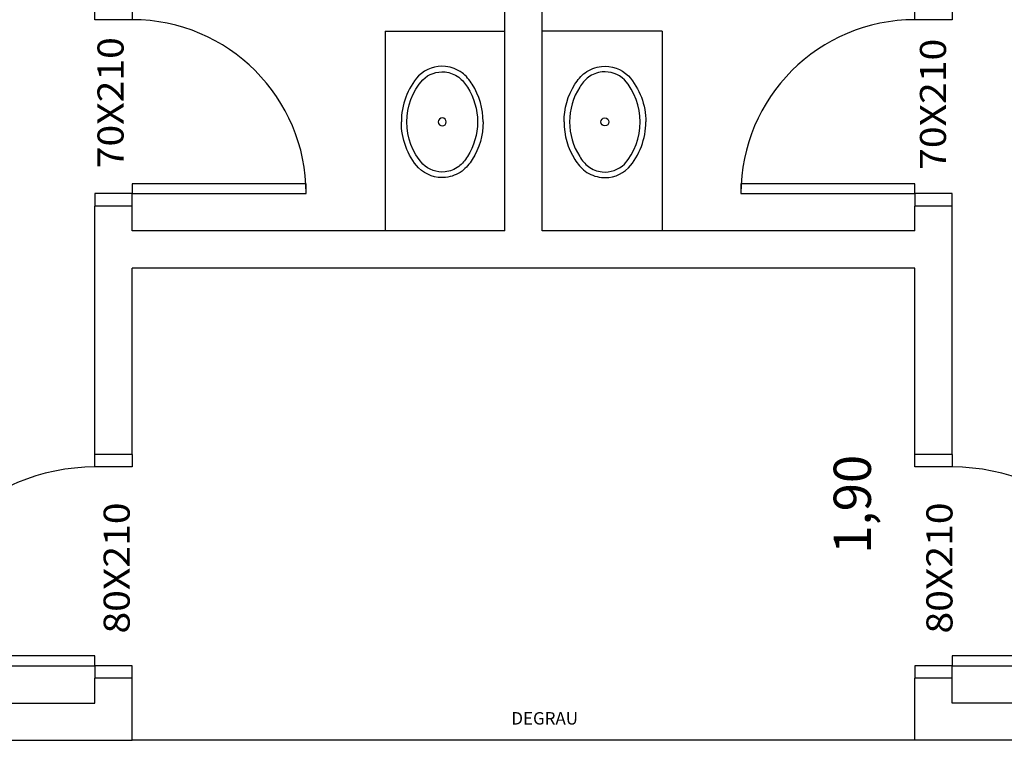
# Model space of a CAD drawing. Units: millimetres. Extents: x 1370.7 to 1463.7, y -231.8 to -166.3.
# Drawn here: x 1396.1 to 1400, y -209 to -206.1 of the extents above; entities that cross this region are included whole.
import ezdxf
from ezdxf.enums import TextEntityAlignment as Align

# ---------------------------------------------------------------- set-up
doc = ezdxf.new("R2010")
doc.units = ezdxf.units.MM
doc.header["$LTSCALE"] = 0.8
for name, color, linetype in [('COTA', 13, 'Continuous'), ('EQUIP', 10, 'Continuous'), ('EQUIP_I', 13, 'Continuous'), ('ESPECARQ', 1, 'Continuous'), ('ESQUADRIA', 1, 'Continuous'), ('PAREDE', 4, 'Continuous')]:
    doc.layers.add(name, color=color, linetype=linetype)
doc.styles.add('REGUA60', font='verdana.TTF')
doc.styles.add('REGUA80', font='verdana.TTF')
doc.styles.get("Standard").update_dxf_attribs({"font": 'verdana.TTF'})
doc.dimstyles.new('ISO-25', dxfattribs={"dimtxt": 2.5, "dimasz": 2.5, "dimexe": 1.25, "dimexo": 0.625, "dimtad": 1, "dimtxsty": 'Standard', "dimcen": 2.5, "dimadec": 0, "dimazin": 0, "dimtfac": 1, "dimtmove": 0, "dimatfit": 3, "dimfxl": 0, "dimarcsym": 0})

# ---------------------------------------------------------------- blocks, each defined once
blk = doc.blocks.new('INDESQ2')
at = {"layer": 'ESPECARQ', "color": 0, "style": 'REGUA60', "width": 1.1}
blk.add_attdef('COD', text='', height=1.5, dxfattribs=at).set_placement((-0.08, -2.049), align=Align.CENTER)
blk = doc.blocks.new('SAL37S_2')
at = {"layer": 'EQUIP_I'}
for points in [[(0.02, -10, 0.145827), (-16.81, -14.87, 0.090827), (-22, -19.4, 0.12568), (-24.84, -26.73, 0.221372), (-20.58, -38.81, 0.186059), (0.02, -46.55, 0.186059)], [(-0.02, -10, -0.145827), (16.81, -14.87, -0.090827), (22, -19.4, -0.12568), (24.84, -26.73, -0.221372), (20.58, -38.81, -0.186059), (-0.02, -46.55, -0.186059)]]:
    blk.add_lwpolyline(points, format="xyb", dxfattribs=at)
blk.add_lwpolyline([(0, -12.5, 0.14623), (-15.5, -17, 0.09047), (-20, -20.9, 0.123903), (-22.35, -27, 0.21906), (-18.85, -37, 0.185248), (0, -44.05, 0.185248), (18.85, -37, 0.21906), (22.35, -27, 0.123903), (20, -20.9, 0.09047), (15.5, -17, 0.14623)], format="xyb", close=True, dxfattribs=at)
blk.add_circle((0, -28.25), 1.8, dxfattribs=at)
blk = doc.blocks.new('*D65')
at = {"layer": 'Defpoints', "color": 0}
for p in [(1399.5617, -207.0683), (1399.6617, -207.0683), (1399.6617, -208.9683)]:
    blk.add_point(p, dxfattribs=at)
at = {"layer": 'COTA', "color": 2, "insert": (1399.4466, -208.0183), "char_height": 0.15, "attachment_point": 5, "rotation": 90, "style": 'REGUA60'}
blk.add_mtext('1,90', dxfattribs=at)
blk = doc.blocks.new('COTAPT')
at = {"color": 0, "linetype": 'ByBlock'}
blk.add_line((0, 0), (200, 0), dxfattribs=at)
at = {"color": 6, "linetype": 'ByBlock'}
blk.add_lwpolyline([(-20, 20), (20, 20), (20, -20), (-20, -20)], close=True, dxfattribs=at)
blk = doc.blocks.new('*D66')
at = {"layer": 'Defpoints', "color": 0}
for p in [(1398.5035, -204.5942), (1398.6035, -204.5942), (1398.6035, -206.5942)]:
    blk.add_point(p, dxfattribs=at)
at = {"layer": 'COTA', "color": 2, "insert": (1398.3883, -205.5942), "char_height": 0.15, "attachment_point": 5, "rotation": 90, "style": 'REGUA60'}
blk.add_mtext('2,00', dxfattribs=at)

msp = doc.modelspace()

# ---------------------------------------------------------------- linework, layer by layer
at = {"layer": 'EQUIP'}
for p, q in [((1397.5464, -206.1142, -21.175), (1397.5464, -206.9183, -21.175)), ((1398.6617, -206.1142, -21.175), (1398.6617, -206.9183, -21.175))]:
    msp.add_line(p, q, dxfattribs=at)
at = {"layer": 'ESPECARQ'}
for p, q in [((1397.5464, -206.1142, -21.175), (1398.029, -206.1142, -21.175)), ((1398.6617, -206.1142, -21.175), (1398.179, -206.1142, -21.175))]:
    msp.add_line(p, q, dxfattribs=at)
at = {"layer": 'ESQUADRIA', "elevation": -21.175}
for points in [[(1396.529, -206.0183), (1396.529, -206.0683), (1396.379, -206.0683), (1396.379, -206.0183)], [(1399.829, -206.0183), (1399.829, -206.0683), (1399.679, -206.0683), (1399.679, -206.0183)], [(1396.529, -206.8183), (1396.529, -206.7683), (1396.379, -206.7683), (1396.379, -206.8183)], [(1399.829, -206.8183), (1399.829, -206.7683), (1399.679, -206.7683), (1399.679, -206.8183)], [(1396.529, -207.8183), (1396.529, -207.8683), (1396.379, -207.8683), (1396.379, -207.8183)], [(1399.829, -207.8183), (1399.829, -207.8683), (1399.679, -207.8683), (1399.679, -207.8183)], [(1396.529, -208.7183), (1396.529, -208.6683), (1396.379, -208.6683), (1396.379, -208.7183)], [(1399.829, -208.7183), (1399.829, -208.6683), (1399.679, -208.6683), (1399.679, -208.7183)]]:
    msp.add_lwpolyline(points, dxfattribs=at)
for points in [[(1396.529, -206.7683), (1397.229, -206.7683), (1397.229, -206.7283), (1396.529, -206.7283)], [(1399.679, -206.7283), (1398.979, -206.7283), (1398.979, -206.7683), (1399.679, -206.7683)], [(1396.379, -208.6283), (1395.579, -208.6283), (1395.579, -208.6683), (1396.379, -208.6683)], [(1399.829, -208.6683), (1400.629, -208.6683), (1400.629, -208.6283), (1399.829, -208.6283)]]:
    msp.add_lwpolyline(points, close=True, dxfattribs=at)
at = {"layer": 'ESQUADRIA'}
for centre, radius, start, end in [((1396.529, -206.7683, -21.175), 0.7, 360, 90), ((1399.679, -206.7683, -21.175), 0.7, 90, 180), ((1396.379, -208.6683, -21.175), 0.8, 90, 180), ((1399.829, -208.6683, -21.175), 0.8, 0, 90)]:
    msp.add_arc(centre, radius, start, end, dxfattribs=at)
at = {"layer": 'PAREDE'}
for p, q in [((1398.029, -206.9183, -21.175), (1398.029, -204.9183, -21.175)), ((1398.179, -206.9183, -21.175), (1398.179, -204.9183, -21.175)), ((1396.379, -206.9933, -21.175), (1396.379, -206.8183, -21.175)), ((1396.529, -206.8183, -21.175), (1396.379, -206.8183, -21.175)), ((1396.529, -206.9183, -21.175), (1396.529, -206.8183, -21.175)), ((1399.679, -206.9183, -21.175), (1399.679, -206.8183, -21.175)), ((1399.829, -206.8183, -21.175), (1399.679, -206.8183, -21.175)), ((1399.829, -206.9933, -21.175), (1399.829, -206.8183, -21.175)), ((1398.029, -206.9183, -21.175), (1396.529, -206.9183, -21.175)), ((1399.679, -206.9183, -21.175), (1398.179, -206.9183, -21.175)), ((1396.379, -207.8183, -21.175), (1396.379, -206.9933, -21.175)), ((1399.829, -207.8183, -21.175), (1399.829, -206.9933, -21.175)), ((1398.104, -207.0683, -21.175), (1396.529, -207.0683, -21.175)), ((1396.529, -207.8183, -21.175), (1396.529, -207.0683, -21.175)), ((1399.679, -207.0683, -21.175), (1398.104, -207.0683, -21.175)), ((1399.679, -207.8183, -21.175), (1399.679, -207.0683, -21.175)), ((1396.529, -207.8183, -21.175), (1396.379, -207.8183, -21.175)), ((1399.829, -207.8183, -21.175), (1399.679, -207.8183, -21.175)), ((1396.379, -208.8183, -21.175), (1396.379, -208.7183, -21.175)), ((1396.529, -208.7183, -21.175), (1396.379, -208.7183, -21.175)), ((1396.529, -208.9683, -21.175), (1396.529, -208.7183, -21.175)), ((1399.679, -208.9683, -21.175), (1399.679, -208.7183, -21.175)), ((1399.829, -208.7183, -21.175), (1399.679, -208.7183, -21.175)), ((1399.829, -208.8183, -21.175), (1399.829, -208.7183, -21.175)), ((1395.579, -208.8183, -21.175), (1396.379, -208.8183, -21.175)), ((1400.359, -208.8183, -21.175), (1399.829, -208.8183, -21.175)), ((1395.579, -208.9683, -21.175), (1396.529, -208.9683, -21.175)), ((1399.7355, -208.9683, -21.175), (1396.529, -208.9683, -21.175)), ((1400.359, -208.9683, -21.175), (1399.679, -208.9683, -21.175))]:
    msp.add_line(p, q, dxfattribs=at)

# ---------------------------------------------------------------- block references
at = {"layer": 'EQUIP', "yscale": 0.0090000000000146}
for p, xscale, zscale, rotation in [((1398.0311, -206.4796, -21.175), -0.0090000000000146, 0.0090000000000003, 270), ((1398.177, -206.4796, -21.175), 0.0090000000000146, 0.0090000000000146, 90)]:
    msp.add_blockref('SAL37S_2', p, dxfattribs=dict(at, xscale=xscale, zscale=zscale, rotation=rotation))
at = {"layer": 'ESPECARQ', "xscale": 0.0699999999999932, "yscale": 0.0699999999999932, "zscale": 0.0699999999999932, "rotation": 90}
for p, values in [((1396.3507, -206.3968, -21.175), {'COD': '70X210'}), ((1399.661, -206.4032, -21.175), {'COD': '70X210'}), ((1396.3754, -208.2693, -21.175), {'COD': '80X210'}), ((1399.687, -208.2693, -21.175), {'COD': '80X210'})]:
    msp.add_blockref('INDESQ2', p, dxfattribs=at).add_auto_attribs(values)

# ---------------------------------------------------------------- texts
at = {"layer": 'ESPECARQ', "style": 'REGUA80'}
msp.add_text('DEGRAU', height=0.05, dxfattribs=at).set_placement((1398.1891, -208.8863, -18.675), align=Align.MIDDLE)

# ---------------------------------------------------------------- dimensions: what is measured, and where the dimension line sits
at = {"layer": 'COTA'}
for base, p1, p2, picture, middle in [((1398.5035, -204.5942, -21.175), (1398.6035, -206.5942, -21.175), (1398.6035, -204.5942, -21.175), '*D66', (1398.3883, -205.5942, -21.175)), ((1399.5617, -207.0683, -21.175), (1399.6617, -208.9683, -21.175), (1399.6617, -207.0683, -21.175), '*D65', (1399.4466, -208.0183, -21.175))]:
    dim = msp.add_linear_dim(base=base, p1=p1, p2=p2, angle=90, dimstyle='ISO-25', override={"dimscale": 0.1, "dimtxt": 1.5, "dimasz": 0.01, "dimexe": 2, "dimexo": 3, "dimgap": 0.2, "dimrnd": 0.005, "dimzin": 0, "dimtxsty": 'REGUA60', "dimblk": 'COTAPT', "dimcen": 4, "dimdle": 4, "dimse1": 1, "dimse2": 1, "dimsd1": 1, "dimsd2": 1, "dimclrt": 2, "dimaunit": 1, "dimtofl": 0}, dxfattribs=at)
    dim.commit()
    dim.dimension.update_dxf_attribs({"geometry": picture, "text_midpoint": middle})

doc.saveas('drawing.dxf')
